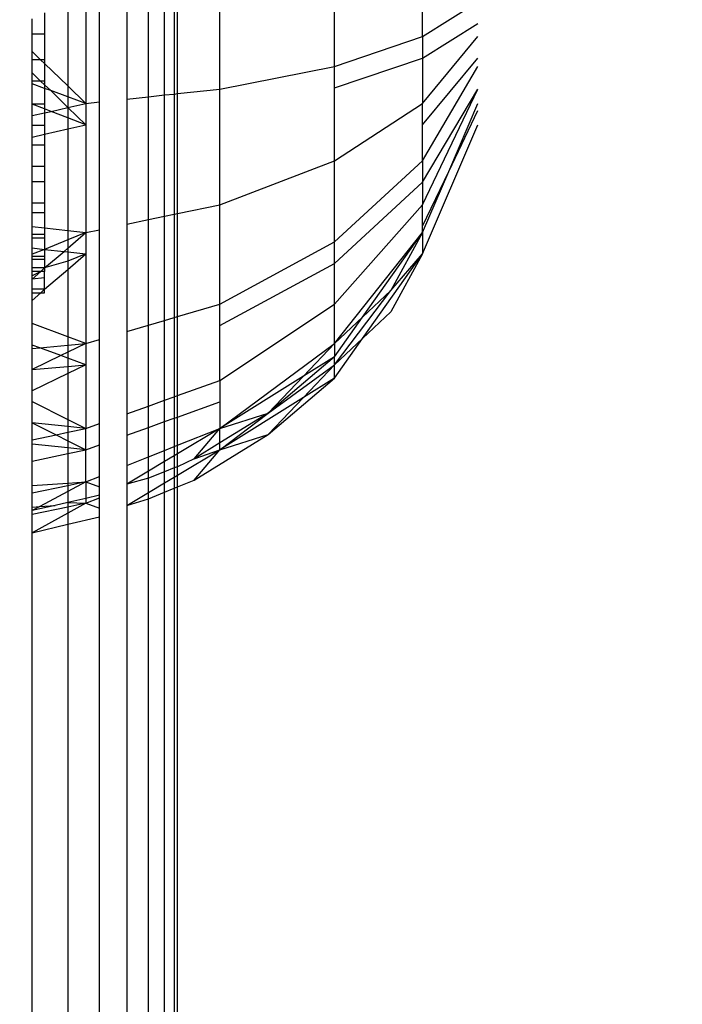
# Model space of a CAD drawing. Units: millimetres. Extents: x 68637 to 78048, y -5920 to 2740.
# Drawn here: x 74118 to 74125, y -2874 to -2863 of the extents above; entities that cross this region are included whole.
import ezdxf

# ---------------------------------------------------------------- set-up
doc = ezdxf.new("R2010")
doc.units = ezdxf.units.MM
doc.layers.add('Strefa bezpieczna', color=8, linetype='Continuous')
doc.dimstyles.get("Standard").update_dxf_attribs({"dimtxt": 180, "dimasz": 200, "dimexe": 0.18, "dimexo": 0.0625, "dimgap": 200, "dimtad": 0, "dimtih": 1, "dimtoh": 1, "dimlfac": 0.001, "dimzin": 0, "dimdsep": 46, "dimtxsty": 'Standard', "dimcen": 0.09, "dimse1": 1, "dimse2": 1, "dimadec": 0, "dimazin": 0, "dimtfac": 1, "dimtdec": 4, "dimtofl": 0, "dimtmove": 0, "dimatfit": 3, "dimfxl": 0, "dimtolj": 1, "dimtzin": 0, "dimarcsym": 0})

# ---------------------------------------------------------------- blocks, each defined once
blk = doc.blocks.new('*D2')
at = {"layer": 'Defpoints', "color": 0, "transparency": 16777216}
for p in [(74144.657, -145.324), (70069.72, -4553.169), (74469.967, -4553.169)]:
    blk.add_point(p, dxfattribs=at)
at = {"layer": 'Strefa bezpieczna', "color": 0, "lineweight": -2, "transparency": 16777216}
for p, q in [((70069.72, -345.324), (70069.72, -1992.753)), ((70069.72, -4353.169), (70069.72, -2572.753))]:
    blk.add_line(p, q, dxfattribs=at)
at = {"layer": 'Strefa bezpieczna', "color": 0, "transparency": 16777216}
for points in [[(70036.387, -345.324), (70103.053, -345.324), (70069.72, -145.324)], [(70036.387, -4353.169), (70103.053, -4353.169), (70069.72, -4553.169)]]:
    blk.add_solid(points, dxfattribs=at)
at = {"layer": 'Strefa bezpieczna', "color": 0, "transparency": 16777216, "insert": (70069.72, -2282.753), "char_height": 180, "attachment_point": 5}
blk.add_mtext('\\A1;4.41', dxfattribs=at)
blk = doc.blocks.new('*D3')
at = {"layer": 'Defpoints', "color": 0, "transparency": 16777216}
for p in [(78048.333, 2621.644), (78048.333, -1117.221), (70926.136, -3927.182)]:
    blk.add_point(p, dxfattribs=at)
at = {"layer": 'Strefa bezpieczna', "color": 0, "lineweight": -2, "transparency": 16777216}
for p, q in [((71126.136, 2621.644), (74047.223, 2621.644)), ((77848.333, 2621.644), (74927.223, 2621.644))]:
    blk.add_line(p, q, dxfattribs=at)
at = {"layer": 'Strefa bezpieczna', "color": 0, "transparency": 16777216}
for points in [[(71126.136, 2654.978), (71126.136, 2588.311), (70926.136, 2621.644)], [(77848.333, 2654.978), (77848.333, 2588.311), (78048.333, 2621.644)]]:
    blk.add_solid(points, dxfattribs=at)
at = {"layer": 'Strefa bezpieczna', "color": 0, "transparency": 16777216, "insert": (74487.223, 2621.644), "char_height": 180, "attachment_point": 5}
blk.add_mtext('\\A1;7.12', dxfattribs=at)
blk = doc.blocks.new('*D4')
at = {"layer": 'Defpoints', "color": 0, "transparency": 16777216}
for p in [(76084.736, 2077.562), (76084.736, -893.682), (72889.733, -3722.682)]:
    blk.add_point(p, dxfattribs=at)
at = {"layer": 'Strefa bezpieczna', "color": 0, "lineweight": -2, "transparency": 16777216}
for p, q in [((73089.733, 2077.562), (74032.223, 2077.562)), ((75884.736, 2077.562), (74942.223, 2077.562))]:
    blk.add_line(p, q, dxfattribs=at)
at = {"layer": 'Strefa bezpieczna', "color": 0, "transparency": 16777216}
for points in [[(73089.733, 2110.895), (73089.733, 2044.229), (72889.733, 2077.562)], [(75884.736, 2110.895), (75884.736, 2044.229), (76084.736, 2077.562)]]:
    blk.add_solid(points, dxfattribs=at)
at = {"layer": 'Strefa bezpieczna', "color": 0, "transparency": 16777216, "insert": (74487.223, 2077.562), "char_height": 180, "attachment_point": 5}
blk.add_mtext('\\A1;3.20', dxfattribs=at)

msp = doc.modelspace()

# ---------------------------------------------------------------- linework, layer by layer
for p, q in [((74118.856, -2863.608), (74118.856, -2862.062)), ((74119.162, -2862.062), (74119.162, -2863.575)), ((74119.408, -2863.549), (74119.408, -2862.062)), ((74119.588, -2863.529), (74119.588, -2862.062)), ((74119.698, -2862.062), (74119.698, -2863.518)), ((74119.735, -2863.514), (74119.735, -2862.062)), ((74120.21, -2863.463), (74120.21, -2862.062)), ((74121.504, -2863.206), (74121.504, -2862.062)), ((74118.702, -2862.303), (74118.702, -2863.624)), ((74122.497, -2862.871), (74122.497, -2862.303)), ((74118.498, -2862.426), (74118.498, -2863.427)), ((74122.497, -2862.871), (74123.122, -2862.48)), ((74118.235, -2862.603), (74118.235, -2862.844)), ((74118.097, -2862.844), (74118.097, -2862.669)), ((74122.497, -2863.112), (74123.122, -2862.721)), ((74118.235, -2862.844), (74118.097, -2862.844)), ((74118.097, -2863.039), (74118.097, -2862.844)), ((74118.235, -2862.844), (74118.235, -2863.131)), ((74121.504, -2863.206), (74122.497, -2862.871)), ((74122.497, -2863.624), (74123.122, -2862.871)), ((74122.497, -2862.871), (74122.497, -2863.112)), ((74118.097, -2863.039), (74118.191, -2863.131)), ((74118.097, -2863.131), (74118.097, -2863.039)), ((74118.191, -2863.131), (74118.097, -2863.131)), ((74118.097, -2863.28), (74118.097, -2863.131)), ((74118.235, -2863.131), (74118.191, -2863.131)), ((74118.191, -2863.131), (74118.235, -2863.173)), ((74118.235, -2863.131), (74118.235, -2863.173)), ((74118.235, -2863.173), (74118.235, -2863.372)), ((74118.235, -2863.173), (74118.498, -2863.427)), ((74121.504, -2863.447), (74122.497, -2863.112)), ((74122.497, -2863.865), (74123.122, -2863.112)), ((74122.497, -2863.112), (74122.497, -2863.624)), ((74118.097, -2863.28), (74118.191, -2863.372)), ((74118.097, -2863.372), (74118.097, -2863.28)), ((74120.21, -2863.463), (74121.504, -2863.206)), ((74121.504, -2863.447), (74121.504, -2863.206)), ((74122.497, -2864.272), (74123.122, -2863.206)), ((74118.191, -2863.372), (74118.097, -2863.372)), ((74118.097, -2863.405), (74118.097, -2863.372)), ((74118.235, -2863.372), (74118.191, -2863.372)), ((74118.191, -2863.372), (74118.235, -2863.414)), ((74118.235, -2863.372), (74118.235, -2863.414)), ((74118.235, -2863.455), (74118.097, -2863.405)), ((74118.097, -2863.632), (74118.097, -2863.405)), ((74118.235, -2863.414), (74118.235, -2863.455)), ((74118.235, -2863.414), (74118.304, -2863.48)), ((74118.235, -2863.455), (74118.235, -2863.632)), ((74118.304, -2863.48), (74118.235, -2863.455)), ((74118.498, -2863.55), (74118.304, -2863.48)), ((74118.304, -2863.48), (74118.498, -2863.671)), ((74118.498, -2863.427), (74118.702, -2863.624)), ((74118.498, -2863.427), (74118.498, -2863.55)), ((74119.735, -2863.514), (74120.21, -2863.463)), ((74120.21, -2864.768), (74120.21, -2863.463)), ((74121.504, -2864.272), (74121.504, -2863.447)), ((74122.497, -2864.768), (74123.122, -2863.463)), ((74122.497, -2864.512), (74123.122, -2863.463)), ((74118.702, -2863.624), (74118.498, -2863.55)), ((74118.498, -2863.55), (74118.498, -2863.671)), ((74118.702, -2863.624), (74118.856, -2863.608)), ((74118.856, -2865.049), (74118.856, -2863.608)), ((74119.162, -2863.575), (74119.408, -2863.549)), ((74119.162, -2863.575), (74119.162, -2864.985)), ((74119.408, -2863.549), (74119.588, -2863.529)), ((74119.408, -2864.934), (74119.408, -2863.549)), ((74119.588, -2863.529), (74119.698, -2863.518)), ((74119.588, -2864.897), (74119.588, -2863.529)), ((74119.698, -2863.518), (74119.735, -2863.514)), ((74119.698, -2863.518), (74119.698, -2864.874)), ((74119.735, -2864.867), (74119.735, -2863.514)), ((74118.235, -2863.632), (74118.097, -2863.632)), ((74118.235, -2863.685), (74118.097, -2863.632)), ((74118.097, -2863.762), (74118.097, -2863.632)), ((74118.097, -2863.762), (74118.235, -2863.731)), ((74118.235, -2863.632), (74118.235, -2863.685)), ((74118.309, -2863.714), (74118.235, -2863.685)), ((74118.235, -2863.685), (74118.235, -2863.731)), ((74118.235, -2863.731), (74118.309, -2863.714)), ((74118.235, -2863.731), (74118.235, -2863.873)), ((74118.309, -2863.714), (74118.498, -2863.671)), ((74118.498, -2863.787), (74118.309, -2863.714)), ((74118.498, -2863.671), (74118.702, -2863.624)), ((74118.498, -2863.671), (74118.702, -2863.865)), ((74118.498, -2863.671), (74118.498, -2863.787)), ((74118.702, -2863.624), (74118.702, -2863.865)), ((74121.504, -2864.272), (74122.497, -2863.624)), ((74122.497, -2863.865), (74122.497, -2863.624)), ((74122.793, -2864.392), (74123.122, -2863.624)), ((74122.793, -2864.392), (74123.122, -2863.704)), ((74118.097, -2863.873), (74118.097, -2863.762)), ((74118.702, -2863.865), (74118.498, -2863.787)), ((74118.498, -2863.787), (74118.498, -2863.912)), ((74118.235, -2863.873), (74118.097, -2863.873)), ((74118.097, -2864.003), (74118.097, -2863.873)), ((74118.235, -2863.873), (74118.235, -2863.972)), ((74118.235, -2863.972), (74118.498, -2863.912)), ((74118.498, -2863.912), (74118.702, -2863.865)), ((74118.498, -2863.912), (74118.498, -2865.057)), ((74118.702, -2863.865), (74118.702, -2865.08)), ((74122.497, -2865.321), (74123.122, -2863.865)), ((74122.497, -2864.272), (74122.497, -2863.865)), ((74118.097, -2864.003), (74118.235, -2863.972)), ((74118.097, -2864.095), (74118.097, -2864.003)), ((74118.235, -2863.972), (74118.235, -2864.095)), ((74118.235, -2864.095), (74118.097, -2864.095)), ((74118.097, -2864.336), (74118.097, -2864.095)), ((74118.235, -2864.095), (74118.235, -2864.336)), ((74120.21, -2864.768), (74121.504, -2864.272)), ((74121.504, -2865.187), (74122.497, -2864.272)), ((74121.504, -2865.187), (74121.504, -2864.272)), ((74122.497, -2864.272), (74122.497, -2864.512)), ((74118.235, -2864.336), (74118.097, -2864.336)), ((74118.097, -2864.508), (74118.097, -2864.336)), ((74118.235, -2864.336), (74118.235, -2864.508)), ((74122.497, -2865.08), (74122.793, -2864.392)), ((74122.497, -2865.009), (74122.793, -2864.392)), ((74118.235, -2864.508), (74118.097, -2864.508)), ((74118.097, -2864.748), (74118.097, -2864.508)), ((74118.235, -2864.508), (74118.235, -2864.748)), ((74121.504, -2865.428), (74122.497, -2864.512)), ((74122.497, -2864.512), (74122.497, -2864.768)), ((74118.235, -2864.748), (74118.097, -2864.748)), ((74118.097, -2864.86), (74118.097, -2864.748)), ((74118.235, -2864.748), (74118.235, -2864.86)), ((74119.735, -2864.867), (74120.21, -2864.768)), ((74120.21, -2865.889), (74120.21, -2864.768)), ((74121.504, -2865.889), (74122.497, -2864.768)), ((74122.497, -2865.009), (74122.497, -2864.768)), ((74118.235, -2864.86), (74118.097, -2864.86)), ((74118.097, -2865.013), (74118.097, -2864.86)), ((74118.235, -2864.86), (74118.235, -2865.028)), ((74119.162, -2864.985), (74119.408, -2864.934)), ((74119.408, -2864.934), (74119.588, -2864.897)), ((74119.408, -2866.124), (74119.408, -2864.934)), ((74119.588, -2864.897), (74119.698, -2864.874)), ((74119.588, -2866.071), (74119.588, -2864.897)), ((74119.698, -2864.874), (74119.735, -2864.867)), ((74119.698, -2864.874), (74119.698, -2866.039)), ((74119.735, -2866.028), (74119.735, -2864.867)), ((74118.097, -2865.013), (74118.235, -2865.028)), ((74118.097, -2865.101), (74118.097, -2865.013)), ((74118.235, -2865.028), (74118.498, -2865.057)), ((74118.235, -2865.028), (74118.235, -2865.101)), ((74118.498, -2865.057), (74118.702, -2865.08)), ((74118.498, -2865.057), (74118.498, -2865.163)), ((74118.702, -2865.08), (74118.856, -2865.049)), ((74118.856, -2866.286), (74118.856, -2865.049)), ((74119.162, -2864.985), (74119.162, -2866.196)), ((74122.497, -2865.08), (74122.497, -2865.009)), ((74118.235, -2865.101), (74118.097, -2865.101)), ((74118.097, -2865.144), (74118.097, -2865.101)), ((74118.235, -2865.144), (74118.097, -2865.144)), ((74118.097, -2865.253), (74118.097, -2865.144)), ((74118.235, -2865.101), (74118.235, -2865.144)), ((74118.235, -2865.144), (74118.235, -2865.27)), ((74118.498, -2865.163), (74118.235, -2865.27)), ((74118.702, -2865.08), (74118.498, -2865.163)), ((74118.498, -2865.257), (74118.702, -2865.08)), ((74118.498, -2865.163), (74118.498, -2865.257)), ((74118.702, -2865.08), (74118.702, -2865.321)), ((74121.504, -2866.331), (74122.497, -2865.08)), ((74121.82, -2866.035), (74122.497, -2865.08)), ((74122.497, -2865.08), (74122.141, -2865.735)), ((74122.497, -2865.08), (74122.497, -2865.321)), ((74118.097, -2865.253), (74118.235, -2865.27)), ((74118.097, -2865.326), (74118.097, -2865.253)), ((74118.235, -2865.27), (74118.097, -2865.326)), ((74118.235, -2865.27), (74118.235, -2865.351)), ((74118.235, -2865.27), (74118.456, -2865.294)), ((74118.456, -2865.294), (74118.498, -2865.257)), ((74118.498, -2865.257), (74118.498, -2865.298)), ((74120.21, -2865.889), (74121.504, -2865.187)), ((74121.504, -2865.428), (74121.504, -2865.187)), ((74118.097, -2865.351), (74118.097, -2865.326)), ((74118.235, -2865.351), (74118.097, -2865.351)), ((74118.097, -2865.385), (74118.097, -2865.351)), ((74118.235, -2865.385), (74118.097, -2865.385)), ((74118.097, -2865.478), (74118.097, -2865.385)), ((74118.235, -2865.478), (74118.456, -2865.294)), ((74118.235, -2865.351), (74118.235, -2865.385)), ((74118.235, -2865.385), (74118.235, -2865.478)), ((74118.456, -2865.294), (74118.498, -2865.298)), ((74118.498, -2865.298), (74118.702, -2865.321)), ((74118.498, -2865.298), (74118.498, -2865.404)), ((74118.702, -2865.321), (74118.498, -2865.404)), ((74118.498, -2865.498), (74118.702, -2865.321)), ((74118.702, -2865.321), (74118.702, -2866.331)), ((74121.82, -2866.276), (74122.497, -2865.321)), ((74122.497, -2865.321), (74122.141, -2865.976)), ((74122.141, -2865.735), (74122.497, -2865.321)), ((74118.235, -2865.478), (74118.097, -2865.478)), ((74118.097, -2865.521), (74118.097, -2865.478)), ((74118.194, -2865.521), (74118.235, -2865.478)), ((74118.498, -2865.404), (74118.235, -2865.478)), ((74118.235, -2865.478), (74118.235, -2865.521)), ((74118.235, -2865.719), (74118.498, -2865.498)), ((74118.498, -2865.404), (74118.498, -2865.498)), ((74118.498, -2865.498), (74118.498, -2866.255)), ((74120.21, -2866.13), (74121.504, -2865.428)), ((74121.504, -2865.889), (74121.504, -2865.428)), ((74118.097, -2865.605), (74118.194, -2865.521)), ((74118.194, -2865.521), (74118.097, -2865.521)), ((74118.194, -2865.521), (74118.097, -2865.567)), ((74118.097, -2865.567), (74118.097, -2865.521)), ((74118.097, -2865.605), (74118.097, -2865.567)), ((74118.235, -2865.592), (74118.097, -2865.605)), ((74118.097, -2865.719), (74118.097, -2865.605)), ((74118.235, -2865.521), (74118.194, -2865.521)), ((74118.235, -2865.592), (74118.235, -2865.521)), ((74118.235, -2865.719), (74118.235, -2865.592)), ((74118.235, -2865.719), (74118.097, -2865.719)), ((74118.097, -2865.762), (74118.097, -2865.719)), ((74118.194, -2865.762), (74118.235, -2865.719)), ((74118.235, -2865.762), (74118.235, -2865.719)), ((74118.097, -2865.762), (74118.194, -2865.762)), ((74118.097, -2865.846), (74118.194, -2865.762)), ((74118.097, -2865.846), (74118.097, -2865.762)), ((74118.194, -2865.762), (74118.235, -2865.762)), ((74121.504, -2866.572), (74122.141, -2865.735)), ((74121.82, -2866.035), (74122.141, -2865.735)), ((74118.097, -2866.108), (74118.097, -2865.846)), ((74119.735, -2866.028), (74120.21, -2865.889)), ((74120.21, -2866.749), (74121.504, -2865.889)), ((74120.21, -2866.13), (74120.21, -2865.889)), ((74121.504, -2866.331), (74121.504, -2865.889)), ((74119.588, -2866.071), (74119.698, -2866.039)), ((74119.698, -2866.039), (74119.735, -2866.028)), ((74119.698, -2866.039), (74119.698, -2866.933)), ((74119.735, -2866.92), (74119.735, -2866.028)), ((74121.504, -2866.331), (74121.82, -2866.035)), ((74121.504, -2866.481), (74121.82, -2866.035)), ((74121.82, -2866.276), (74122.141, -2865.976)), ((74118.498, -2866.255), (74118.097, -2866.108)), ((74118.097, -2866.349), (74118.097, -2866.108)), ((74119.162, -2866.196), (74119.408, -2866.124)), ((74119.408, -2866.124), (74119.588, -2866.071)), ((74119.408, -2867.037), (74119.408, -2866.124)), ((74119.588, -2866.972), (74119.588, -2866.071)), ((74120.21, -2866.749), (74120.21, -2866.13)), ((74118.702, -2866.331), (74118.498, -2866.255)), ((74118.498, -2866.255), (74118.498, -2866.35)), ((74118.702, -2866.331), (74118.856, -2866.286)), ((74118.856, -2867.235), (74118.856, -2866.286)), ((74119.162, -2866.196), (74119.162, -2867.125)), ((74121.504, -2866.722), (74121.82, -2866.276)), ((74121.504, -2866.572), (74121.82, -2866.276)), ((74118.18, -2866.379), (74118.097, -2866.349)), ((74118.097, -2866.387), (74118.097, -2866.349)), ((74118.097, -2866.387), (74118.18, -2866.379)), ((74118.097, -2866.626), (74118.097, -2866.387)), ((74118.18, -2866.379), (74118.498, -2866.35)), ((74118.42, -2866.468), (74118.18, -2866.379)), ((74118.498, -2866.35), (74118.702, -2866.331)), ((74118.702, -2866.331), (74118.498, -2866.43)), ((74118.498, -2866.35), (74118.498, -2866.43)), ((74118.702, -2866.331), (74118.702, -2866.572)), ((74120.21, -2867.29), (74121.504, -2866.331)), ((74121.504, -2866.331), (74121.155, -2866.699)), ((74121.504, -2866.331), (74121.504, -2866.481)), ((74118.42, -2866.468), (74118.097, -2866.626)), ((74118.498, -2866.43), (74118.42, -2866.468)), ((74118.498, -2866.496), (74118.42, -2866.468)), ((74118.498, -2866.43), (74118.498, -2866.496)), ((74118.702, -2866.572), (74118.498, -2866.496)), ((74118.498, -2866.496), (74118.498, -2866.59)), ((74121.504, -2866.481), (74120.758, -2867.118)), ((74121.504, -2866.481), (74121.155, -2866.699)), ((74121.504, -2866.572), (74121.504, -2866.481)), ((74118.097, -2866.626), (74118.498, -2866.59)), ((74118.498, -2866.59), (74118.702, -2866.572)), ((74118.702, -2866.572), (74118.498, -2866.671)), ((74118.498, -2866.59), (74118.498, -2866.671)), ((74118.702, -2866.572), (74118.702, -2867.29)), ((74120.758, -2867.118), (74121.504, -2866.572)), ((74121.504, -2866.572), (74121.155, -2866.94)), ((74121.504, -2866.722), (74121.504, -2866.572)), ((74118.097, -2866.866), (74118.097, -2866.626)), ((74118.498, -2866.671), (74118.097, -2866.866)), ((74118.498, -2866.671), (74118.498, -2867.188)), ((74121.155, -2866.699), (74120.21, -2867.29)), ((74121.155, -2866.699), (74120.758, -2867.118)), ((74120.758, -2867.359), (74121.504, -2866.722)), ((74121.504, -2866.722), (74121.155, -2866.94)), ((74119.735, -2866.92), (74120.21, -2866.749)), ((74120.21, -2866.749), (74120.21, -2866.99)), ((74118.097, -2866.987), (74118.097, -2866.866)), ((74119.588, -2866.972), (74119.698, -2866.933)), ((74119.698, -2866.933), (74119.735, -2866.92)), ((74119.698, -2866.933), (74119.698, -2867.174)), ((74119.735, -2867.161), (74119.735, -2866.92)), ((74121.155, -2866.94), (74120.21, -2867.531)), ((74121.155, -2866.94), (74120.758, -2867.359)), ((74118.097, -2866.987), (74118.498, -2867.188)), ((74118.097, -2867.226), (74118.097, -2866.987)), ((74119.162, -2867.125), (74119.408, -2867.037)), ((74119.408, -2867.037), (74119.588, -2866.972)), ((74119.408, -2867.278), (74119.408, -2867.037)), ((74119.588, -2867.213), (74119.588, -2866.972)), ((74119.735, -2867.161), (74120.21, -2866.99)), ((74120.21, -2866.99), (74120.21, -2867.29)), ((74119.162, -2867.125), (74119.162, -2867.366)), ((74119.588, -2867.213), (74119.698, -2867.174)), ((74119.698, -2867.174), (74119.735, -2867.161)), ((74119.698, -2867.174), (74119.698, -2867.495)), ((74119.735, -2867.48), (74119.735, -2867.161)), ((74120.21, -2867.29), (74120.758, -2867.118)), ((74120.758, -2867.118), (74120.21, -2867.454)), ((74120.21, -2867.531), (74120.758, -2867.118)), ((74118.498, -2867.268), (74118.097, -2867.226)), ((74118.097, -2867.226), (74118.365, -2867.361)), ((74118.097, -2867.418), (74118.097, -2867.226)), ((74118.498, -2867.188), (74118.702, -2867.29)), ((74118.498, -2867.188), (74118.498, -2867.268)), ((74118.702, -2867.29), (74118.498, -2867.268)), ((74118.498, -2867.268), (74118.498, -2867.333)), ((74118.702, -2867.29), (74118.856, -2867.235)), ((74118.856, -2867.476), (74118.856, -2867.235)), ((74119.162, -2867.366), (74119.408, -2867.278)), ((74119.408, -2867.278), (74119.588, -2867.213)), ((74119.408, -2867.611), (74119.408, -2867.278)), ((74119.588, -2867.539), (74119.588, -2867.213)), ((74118.097, -2867.418), (74118.365, -2867.361)), ((74118.365, -2867.361), (74118.498, -2867.333)), ((74118.365, -2867.361), (74118.498, -2867.428)), ((74118.498, -2867.333), (74118.702, -2867.29)), ((74118.498, -2867.333), (74118.498, -2867.428)), ((74118.702, -2867.531), (74118.702, -2867.29)), ((74119.162, -2867.366), (74119.162, -2867.709)), ((74119.735, -2867.48), (74120.21, -2867.29)), ((74120.21, -2867.29), (74119.735, -2867.575)), ((74119.922, -2867.631), (74120.21, -2867.29)), ((74119.922, -2867.872), (74120.758, -2867.359)), ((74120.21, -2867.454), (74120.21, -2867.29)), ((74120.21, -2867.531), (74120.758, -2867.359)), ((74118.097, -2867.467), (74118.097, -2867.418)), ((74118.498, -2867.509), (74118.097, -2867.467)), ((74118.097, -2867.659), (74118.097, -2867.467)), ((74118.498, -2867.428), (74118.702, -2867.531)), ((74118.498, -2867.428), (74118.498, -2867.509)), ((74118.702, -2867.531), (74118.856, -2867.476)), ((74118.856, -2867.832), (74118.856, -2867.476)), ((74119.588, -2867.539), (74119.698, -2867.495)), ((74119.698, -2867.495), (74119.735, -2867.48)), ((74119.698, -2867.495), (74119.698, -2867.597)), ((74119.735, -2867.575), (74119.735, -2867.48)), ((74120.21, -2867.454), (74119.922, -2867.631)), ((74120.21, -2867.531), (74120.21, -2867.454)), ((74118.097, -2867.659), (74118.498, -2867.574)), ((74118.702, -2867.531), (74118.498, -2867.509)), ((74118.498, -2867.509), (74118.498, -2867.574)), ((74118.498, -2867.574), (74118.702, -2867.531)), ((74118.498, -2867.574), (74118.498, -2867.907)), ((74118.702, -2867.893), (74118.702, -2867.531)), ((74119.162, -2867.709), (74119.408, -2867.611)), ((74119.408, -2867.611), (74119.588, -2867.539)), ((74119.408, -2867.771), (74119.408, -2867.611)), ((74119.588, -2867.663), (74119.588, -2867.539)), ((74119.698, -2867.597), (74119.588, -2867.663)), ((74119.735, -2867.575), (74119.698, -2867.597)), ((74119.698, -2867.597), (74119.698, -2867.736)), ((74119.735, -2867.816), (74120.21, -2867.531)), ((74119.735, -2867.721), (74119.735, -2867.575)), ((74119.922, -2867.872), (74120.21, -2867.531)), ((74119.922, -2867.631), (74120.21, -2867.531)), ((74118.097, -2867.935), (74118.097, -2867.659)), ((74119.162, -2867.709), (74119.162, -2867.919)), ((74119.588, -2867.663), (74119.408, -2867.771)), ((74119.588, -2867.78), (74119.588, -2867.663)), ((74119.735, -2867.721), (74119.698, -2867.736)), ((74119.922, -2867.631), (74119.735, -2867.721)), ((74119.735, -2867.816), (74119.735, -2867.721)), ((74118.702, -2867.893), (74118.856, -2867.832)), ((74118.856, -2867.948), (74118.856, -2867.832)), ((74119.408, -2867.771), (74119.162, -2867.919)), ((74119.408, -2867.852), (74119.408, -2867.771)), ((74119.588, -2867.78), (74119.408, -2867.852)), ((74119.698, -2867.736), (74119.588, -2867.78)), ((74119.588, -2867.904), (74119.588, -2867.78)), ((74119.588, -2867.904), (74119.698, -2867.838)), ((74119.698, -2867.736), (74119.698, -2867.838)), ((74119.698, -2867.838), (74119.735, -2867.816)), ((74119.698, -2867.838), (74119.698, -2867.965)), ((74119.735, -2867.949), (74119.735, -2867.816)), ((74118.097, -2867.935), (74118.498, -2867.907)), ((74118.097, -2868.021), (74118.097, -2867.935)), ((74118.498, -2867.936), (74118.097, -2868.021)), ((74118.498, -2867.907), (74118.702, -2867.893)), ((74118.702, -2867.893), (74118.498, -2867.936)), ((74118.702, -2867.893), (74118.498, -2868.002)), ((74118.498, -2867.907), (74118.498, -2867.936)), ((74118.498, -2867.936), (74118.498, -2868.002)), ((74118.702, -2867.893), (74118.856, -2867.948)), ((74118.702, -2867.893), (74118.702, -2868.079)), ((74118.856, -2868.044), (74118.856, -2867.948)), ((74119.408, -2867.852), (74119.162, -2867.919)), ((74119.162, -2867.919), (74119.162, -2868.159)), ((74119.408, -2868.012), (74119.408, -2867.852)), ((74119.408, -2868.012), (74119.588, -2867.904)), ((74119.588, -2868.01), (74119.588, -2867.904)), ((74119.698, -2867.965), (74119.735, -2867.949)), ((74119.735, -2867.949), (74119.922, -2867.872)), ((74119.735, -2949.52), (74119.735, -2867.949)), ((74118.097, -2868.176), (74118.097, -2868.021)), ((74118.498, -2868.002), (74118.183, -2868.17)), ((74118.498, -2868.002), (74118.498, -2868.126)), ((74118.856, -2868.044), (74118.702, -2868.079)), ((74118.856, -2868.073), (74118.856, -2868.044)), ((74119.162, -2868.159), (74119.408, -2868.012)), ((74119.408, -2868.085), (74119.588, -2868.01)), ((74119.408, -2868.085), (74119.408, -2868.012)), ((74119.588, -2868.01), (74119.698, -2867.965)), ((74119.588, -2949.477), (74119.588, -2868.01)), ((74119.698, -2867.965), (74119.698, -2949.509)), ((74118.353, -2868.158), (74118.097, -2868.217)), ((74118.183, -2868.17), (74118.097, -2868.217)), ((74118.097, -2868.176), (74118.183, -2868.17)), ((74118.183, -2868.17), (74118.353, -2868.158)), ((74118.498, -2868.126), (74118.353, -2868.158)), ((74118.702, -2868.079), (74118.498, -2868.126)), ((74118.498, -2868.126), (74118.702, -2868.134)), ((74118.498, -2868.126), (74118.498, -2868.177)), ((74118.702, -2868.134), (74118.498, -2868.247)), ((74118.702, -2868.134), (74118.498, -2868.177)), ((74118.702, -2868.134), (74118.856, -2868.073)), ((74118.702, -2868.079), (74118.702, -2868.134)), ((74118.702, -2868.134), (74118.856, -2868.189)), ((74118.856, -2868.189), (74118.856, -2868.073)), ((74119.162, -2868.159), (74119.408, -2868.085)), ((74119.162, -2868.159), (74119.162, -2949.352)), ((74119.408, -2949.424), (74119.408, -2868.085)), ((74118.097, -2868.217), (74118.097, -2868.176)), ((74118.498, -2868.177), (74118.097, -2868.262)), ((74118.097, -2868.262), (74118.097, -2868.217)), ((74118.498, -2868.247), (74118.097, -2868.468)), ((74118.097, -2868.468), (74118.097, -2868.262)), ((74118.498, -2868.177), (74118.498, -2868.247)), ((74118.498, -2868.247), (74118.498, -2868.371)), ((74118.498, -2868.371), (74118.856, -2868.285)), ((74118.856, -2868.285), (74118.856, -2868.189)), ((74118.856, -2949.263), (74118.856, -2868.285)), ((74118.097, -2868.468), (74118.498, -2868.371)), ((74118.498, -2868.371), (74118.498, -2949.158)), ((74118.097, -2949.041), (74118.097, -2868.468))]:
    msp.add_line(p, q)

# ---------------------------------------------------------------- dimensions: what is measured, and where the dimension line sits
at = {"layer": 'Strefa bezpieczna'}
for base, p1, p2, picture, middle in [((78048.333, 2621.644), (70926.136, -3927.182), (78048.333, -1117.221), '*D3', (74487.223, 2621.644)), ((76084.736, 2077.562), (72889.733, -3722.682), (76084.736, -893.682), '*D4', (74487.223, 2077.562))]:
    dim = msp.add_linear_dim(base=base, p1=p1, p2=p2, dimstyle='Standard', dxfattribs=at)
    dim.commit()
    dim.dimension.update_dxf_attribs({"geometry": picture, "text_midpoint": middle, "dimtype": 160})
dim = msp.add_linear_dim(base=(70069.72, -4553.169), p1=(74144.657, -145.324), p2=(74469.967, -4553.169), angle=90, dimstyle='Standard', dxfattribs=at)
dim.commit()
dim.dimension.update_dxf_attribs({"geometry": '*D2', "text_midpoint": (70069.72, -2282.753), "dimtype": 160})

doc.saveas('drawing.dxf')
